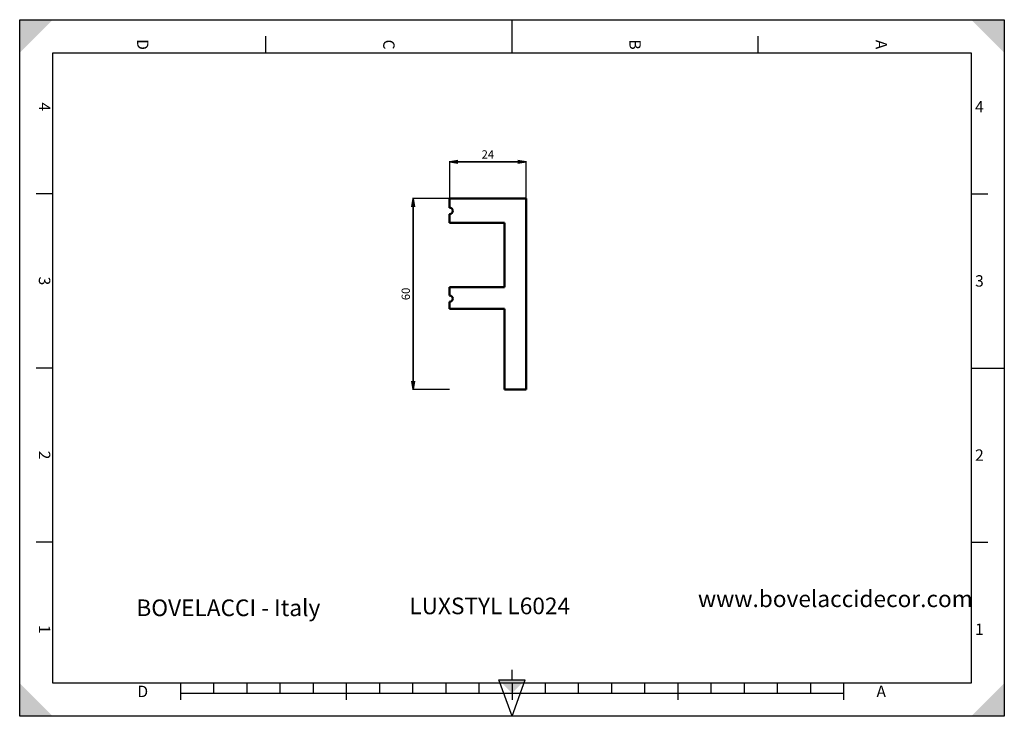
# Model space of a CAD drawing. Units: millimetres. Extents: x 0 to 297, y 0 to 210.
import ezdxf

# ---------------------------------------------------------------- set-up
doc = ezdxf.new("R2010")
doc.units = ezdxf.units.MM
doc.styles.add('ISONORMD00', font='I011000D.ttf')
doc.dimstyles.get("Standard").update_dxf_attribs({"dimtxt": 0.18, "dimasz": 0.18, "dimexe": 0.18, "dimexo": 0.0625, "dimgap": 0.09, "dimtad": 0, "dimtih": 1, "dimtoh": 1, "dimzin": 0, "dimdsep": 46, "dimtxsty": 'Standard', "dimblk": 'OPEN', "dimcen": 0.09, "dimazin": 0, "dimtfac": 1, "dimtdec": 3, "dimtofl": 0, "dimtmove": 0, "dimatfit": 3, "dimfxl": 1, "dimtolj": 1, "dimtzin": 0, "dimarcsym": 0})

# ---------------------------------------------------------------- blocks, each defined once
blk = doc.blocks.new('Area vista 158')
at = {"color": 7, "linetype": 'Continuous', "lineweight": 50}
for p, q in [((135.1, 162.63), (135.1, 159.72)), ((159.1, 162.63), (135.1, 162.63)), ((159.1, 102.63), (159.1, 162.63)), ((135.1, 157.72), (135.1, 154.96)), ((135.1, 154.96), (152.38, 154.96)), ((152.38, 154.96), (152.38, 134.72)), ((135.1, 134.72), (135.1, 132.15)), ((152.38, 134.72), (135.1, 134.72)), ((135.1, 130.15), (135.1, 127.92)), ((135.1, 127.92), (152.38, 127.92)), ((152.38, 127.92), (152.38, 102.63)), ((152.38, 102.63), (159.1, 102.63))]:
    blk.add_line(p, q, dxfattribs=at)
for centre, start, end in [((135.1, 158.72), 359.9973, 90.0027), ((135.1, 158.72), 269.9969, 0.0018), ((135.1, 131.15), 359.9973, 90.0027), ((135.1, 131.15), 269.9981, 0.0019)]:
    blk.add_arc(centre, 1, start, end, dxfattribs=at)
blk = doc.blocks.new('_Open')
at = {"color": 0, "linetype": 'ByBlock', "lineweight": -2}
for p, q in [((-1, 0.166667), (0, 0)), ((-1, -0.166667), (0, 0)), ((0, 0), (-1, 0))]:
    blk.add_line(p, q, dxfattribs=at)
blk = doc.blocks.new('*D3')
at = {"color": 0, "linetype": 'Continuous', "lineweight": 25}
for p, q in [((129.7, 156.19), (129.7, 167.31)), ((152.74, 156.19), (152.74, 167.31))]:
    blk.add_line(p, q, dxfattribs=at)
at = {"color": 0, "linetype": 'Continuous', "lineweight": 35}
blk.add_line((132.2, 167.13), (150.24, 167.13), dxfattribs=at)
at = {"layer": 'Defpoints', "color": 0}
for p in [(152.74, 167.13), (129.7, 156.13), (152.74, 156.13)]:
    blk.add_point(p, dxfattribs=at)
at = {"color": 0, "lineweight": 35, "xscale": 2.5, "yscale": 2.5, "zscale": 2.5, "rotation": 180}
blk.add_blockref('_Open', (129.7, 167.13), dxfattribs=at)
at = {"color": 0, "lineweight": 35, "xscale": 2.5, "yscale": 2.5, "zscale": 2.5}
blk.add_blockref('_Open', (152.74, 167.13), dxfattribs=at)
at = {"color": 0, "lineweight": 25, "insert": (141.22, 169.38), "char_height": 2.5, "attachment_point": 5, "style": 'ISONORMD00'}
blk.add_mtext('\\A1;24', dxfattribs=at)
blk = doc.blocks.new('*D4')
at = {"color": 0, "linetype": 'Continuous', "lineweight": 25}
for p, q in [((129.64, 156.13), (118.52, 156.13)), ((129.64, 98.53), (118.52, 98.53))]:
    blk.add_line(p, q, dxfattribs=at)
at = {"color": 0, "linetype": 'Continuous', "lineweight": 35}
blk.add_line((118.7, 101.03), (118.7, 153.63), dxfattribs=at)
at = {"layer": 'Defpoints', "color": 0}
for p in [(118.7, 156.13), (129.7, 156.13), (129.7, 98.53)]:
    blk.add_point(p, dxfattribs=at)
at = {"color": 0, "lineweight": 35, "xscale": 2.5, "yscale": 2.5, "zscale": 2.5}
for p, rotation in [((118.7, 156.13), 90), ((118.7, 98.53), 270)]:
    blk.add_blockref('_Open', p, dxfattribs=dict(at, rotation=rotation))
at = {"color": 0, "lineweight": 25, "insert": (116.45, 127.33), "char_height": 2.5, "attachment_point": 5, "rotation": 90, "style": 'ISONORMD00'}
blk.add_mtext('\\A1;60', dxfattribs=at)

msp = doc.modelspace()

# ---------------------------------------------------------------- linework, layer by layer
at = {"color": 5, "linetype": 'Continuous', "lineweight": 25, "true_color": 0x0000ff}
for p, q in [((0, 0), (0, 210)), ((0, 210), (297, 210)), ((297, 210), (297, 0)), ((297, 0), (0, 0))]:
    msp.add_line(p, q, dxfattribs=at)
at = {"color": 7, "linetype": 'Continuous', "lineweight": 25}
for p, q in [((148.5, 200), (148.5, 210)), ((74.25, 200), (74.25, 205)), ((148.5, 200), (148.5, 205)), ((222.75, 200), (222.75, 205)), ((10, 10), (10, 200)), ((10, 200), (287, 200)), ((287, 200), (287, 10)), ((10, 157.5), (5, 157.5)), ((287, 157.5), (292, 157.5)), ((10, 105), (5, 105)), ((287, 105), (297, 105)), ((287, 105), (292, 105)), ((10, 52.5), (5, 52.5)), ((287, 52.5), (292, 52.5)), ((148.5, 11), (148.5, 14)), ((287, 10), (10, 10)), ((48.5, 10), (48.5, 5)), ((58.5, 10), (58.5, 7)), ((68.5, 10), (68.5, 7)), ((78.5, 10), (78.5, 7)), ((88.5, 10), (88.5, 7)), ((98.5, 10), (98.5, 5)), ((108.5, 10), (108.5, 7)), ((118.5, 10), (118.5, 7)), ((128.5, 10), (128.5, 7)), ((138.5, 10), (138.5, 7)), ((148.5, 0), (144.5, 11)), ((144.5, 11), (152.5, 11)), ((148.5, 0), (152.5, 11)), ((148.5, 10), (148.5, 5)), ((158.5, 10), (158.5, 7)), ((168.5, 10), (168.5, 7)), ((178.5, 10), (178.5, 7)), ((188.5, 10), (188.5, 7)), ((198.5, 10), (198.5, 5)), ((208.5, 10), (208.5, 7)), ((218.5, 10), (218.5, 7)), ((228.5, 10), (228.5, 7)), ((238.5, 10), (238.5, 7)), ((248.5, 10), (248.5, 5)), ((48.5, 7), (248.5, 7))]:
    msp.add_line(p, q, dxfattribs=at)
at = {"color": 7, "linetype": 'Continuous', "lineweight": 50}
for points in [[(0, 210), (0, 200), (10, 210)], [(297, 210), (287, 210), (297, 200)], [(0, 0), (10, 0), (0, 10)], [(148.5, 7), (152.5, 11), (144.5, 11)], [(297, 0), (297, 10), (287, 0)]]:
    msp.add_solid(points, dxfattribs=at)

# ---------------------------------------------------------------- block references
at = {"color": 7, "linetype": 'Continuous', "lineweight": 50, "xscale": 0.96, "yscale": 0.96, "zscale": 0.96}
msp.add_blockref('Area vista 158', (0, 0), dxfattribs=at)

# ---------------------------------------------------------------- texts
at = {"color": 7, "linetype": 'Continuous', "lineweight": 50, "char_height": 3.441315, "attachment_point": 5, "rotation": 270}
for s, insert in [('{\\fArial;D}', (37.125, 202.5)), ('{\\fArial;C}', (111.375, 202.5)), ('{\\fArial;B}', (185.625, 202.5)), ('{\\fArial;A}', (259.875, 202.5)), ('{\\fArial;4}', (7.5, 183.75)), ('{\\fArial;3}', (7.5, 131.25)), ('{\\fArial;2}', (7.5, 78.75)), ('{\\fArial;1}', (7.5, 26.25))]:
    msp.add_mtext(s, dxfattribs=dict(at, insert=insert))
at = {"color": 7, "linetype": 'Continuous', "lineweight": 50, "char_height": 3.441315, "attachment_point": 5}
for s, insert in [('{\\fArial;4}', (289.5, 183.75)), ('{\\fArial;3}', (289.5, 131.25)), ('{\\fArial;2}', (289.5, 78.75)), ('{\\fArial;1}', (289.5, 26.25)), ('{\\fArial;D}', (37.125, 7.5)), ('{\\fArial;A}', (259.875, 7.5))]:
    msp.add_mtext(s, dxfattribs=dict(at, insert=insert))
at = {"color": 7, "linetype": 'Continuous', "lineweight": 25, "char_height": 5.010989, "attachment_point": 7}
for s, insert in [('{\\fIsonormD;BOVELACCI - Italy}', (35.1963, 30.2091)), ('{\\fIsonormD;LUXSTYL L6024}', (117.5284, 30.7695)), ('{\\fIsonormD;www.bovelaccidecor.com}', (204.5957, 32.9196))]:
    msp.add_mtext(s, dxfattribs=dict(at, insert=insert))

# ---------------------------------------------------------------- dimensions: what is measured, and where the dimension line sits
at = {"color": 7, "linetype": 'Continuous', "lineweight": 25}
dim = msp.add_linear_dim(base=(152.7399, 167.1255), p1=(129.6999, 156.1255), p2=(152.7399, 156.1255), dimstyle='Standard', override={"dimtxt": 2.5, "dimasz": 2.5, "dimgap": 1, "dimtad": 1, "dimtih": 0, "dimtoh": 0, "dimdec": 2, "dimlfac": 1.041667, "dimzin": 8, "dimtxsty": 'ISONORMD00', "dimsah": 1, "dimazin": 2, "dimtfac": 0.5, "dimtdec": 3, "dimatfit": 1, "dimtzin": 8, "dimlwd": 35, "dimlwe": 25}, dxfattribs=at)
dim.commit()
dim.dimension.update_dxf_attribs({"geometry": '*D3', "text_midpoint": (141.2199, 167.1255), "dimtype": 160})
dim = msp.add_linear_dim(base=(118.6999, 156.1255), p1=(129.6999, 98.5255), p2=(129.6999, 156.1255), angle=90, dimstyle='Standard', override={"dimtxt": 2.5, "dimasz": 2.5, "dimgap": 1, "dimtad": 1, "dimtih": 0, "dimtoh": 0, "dimdec": 2, "dimlfac": 1.041667, "dimzin": 8, "dimtxsty": 'ISONORMD00', "dimsah": 1, "dimazin": 2, "dimtfac": 0.5, "dimtdec": 3, "dimatfit": 1, "dimtzin": 8, "dimlwd": 35, "dimlwe": 25}, dxfattribs=at)
dim.commit()
dim.dimension.update_dxf_attribs({"geometry": '*D4', "text_midpoint": (118.6999, 127.3255), "dimtype": 160})

doc.saveas('drawing.dxf')
